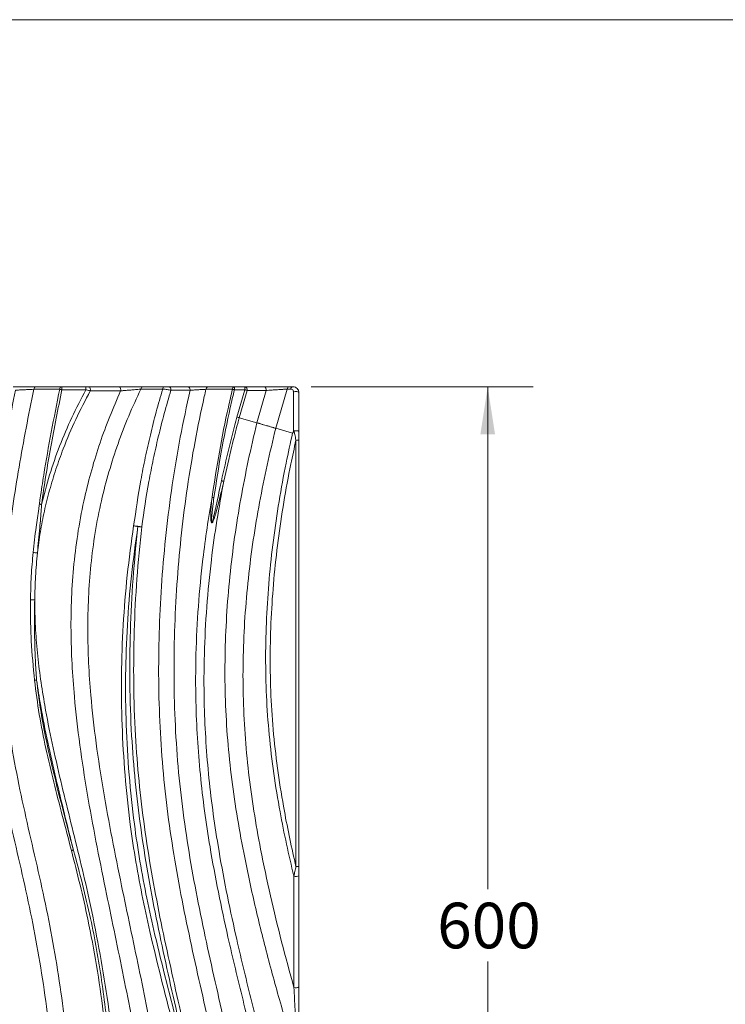
# Model space of a CAD drawing. Units: millimetres. Extents: x 8 to 270, y 10 to 208.
# Drawn here: x 90 to 139, y 139 to 208 of the extents above; entities that cross this region are included whole.
import ezdxf

# ---------------------------------------------------------------- set-up
doc = ezdxf.new("R2010")
doc.units = ezdxf.units.MM
doc.styles.add('SLDTEXTSTYLE2', font='TXT', dxfattribs={"width": 0.75})
doc.dimstyles.new('SLDDIMSTYLE1', dxfattribs={"dimtxt": 3.175, "dimasz": 3.302, "dimexe": 0, "dimexo": 0.0625, "dimgap": 0.79375, "dimtad": 0, "dimtih": 1, "dimtoh": 1, "dimdec": 0, "dimlfac": 8, "dimrnd": 1e-09, "dimzin": 12, "dimdsep": 46, "dimtxsty": 'SLDTEXTSTYLE2', "dimsah": 1, "dimcen": 0.09, "dimadec": 0, "dimazin": 3, "dimtfac": 1, "dimtdec": 3, "dimtofl": 0, "dimtmove": 0, "dimatfit": 3, "dimfxl": 0, "dimfrac": 2, "dimtolj": 1, "dimtzin": 12, "dimarcsym": 0})

# ---------------------------------------------------------------- blocks, each defined once
blk = doc.blocks.new('_D_1')
at = {"color": 7, "linetype": 'Continuous', "lineweight": 0}
for p, q in [((110.357, 182.505), (125.82, 182.505)), ((122.645, 182.505), (122.645, 147.516)), ((122.645, 107.486), (122.645, 142.475)), ((110.357, 107.486), (125.82, 107.486))]:
    blk.add_line(p, q, dxfattribs=at)
for points in [[(122.645, 182.505), (122.137, 179.203), (123.153, 179.203)], [(122.645, 107.486), (123.153, 110.788), (122.137, 110.788)]]:
    blk.add_solid(points, dxfattribs=at)
at = {"color": 7, "linetype": 'Continuous', "lineweight": 0, "insert": (119.126, 146.568), "char_height": 3.175, "attachment_point": 1, "style": 'SLDTEXTSTYLE2'}
blk.add_mtext('600', dxfattribs=at)

msp = doc.modelspace()

# ---------------------------------------------------------------- linework, layer by layer
at = {"color": 7, "linetype": 'Continuous', "lineweight": 0}
msp.add_line((8.38015, 208.07866), (270.00015, 208.07866), dxfattribs=at)
at = {"color": 7, "linetype": 'Continuous', "lineweight": 15}
for p, q in [((92.99084, 182.5052), (92.99084, 182.29995)), ((92.99084, 182.5052), (94.66067, 182.5052)), ((94.66067, 182.29995), (94.66067, 182.5052)), ((103.15757, 182.5052), (105.00354, 182.5052)), ((105.00354, 182.29995), (105.00354, 182.5052)), ((105.00354, 182.5052), (105.72854, 182.5052)), ((105.72854, 182.29995), (105.72854, 182.5052)), ((105.72854, 182.5052), (107.05925, 182.5052)), ((108.83782, 182.5052), (109.08692, 182.5052)), ((94.66067, 182.29995), (92.99084, 182.29995)), ((105.72854, 182.29995), (105.00354, 182.29995)), ((105.17732, 180.39824), (105.72854, 182.29995)), ((105.89244, 182.25244), (105.34233, 180.35461)), ((107.22317, 182.25244), (106.56994, 179.99878)), ((108.67393, 182.34745), (107.88285, 179.61822)), ((108.92304, 182.34746), (108.67393, 182.34745)), ((109.49745, 182.09468), (109.49745, 179.3879)), ((105.34235, 180.3546), (106.56994, 179.99878)), ((107.88285, 179.61822), (109.05236, 179.27923)), ((109.2922, 178.78934), (109.49745, 178.78934)), ((109.2922, 149.09153), (109.2922, 178.78934)), ((109.49745, 178.78934), (109.49745, 149.09153)), ((109.2922, 149.09153), (109.49745, 149.09153))]:
    msp.add_line(p, q, dxfattribs=at)
at = {"color": 7, "linetype": 'Continuous', "lineweight": 15, "flags": 128}
for points in [[(94.96871, 182.22684), (94.97706, 182.27491), (94.9771, 182.32443), (94.96885, 182.37253), (94.95278, 182.4164), (94.92983, 182.4535), (94.90134, 182.48165), (94.86896, 182.49923), (94.83457, 182.5052)], [(97.08296, 182.22446), (97.09174, 182.27269), (97.09214, 182.32252), (97.08414, 182.37103), (97.06823, 182.41535), (97.04532, 182.45286), (97.01679, 182.48135), (96.9843, 182.49915), (96.94978, 182.5052)], [(100.58658, 182.27061), (100.58761, 182.31447), (100.58263, 182.35768), (100.57186, 182.39824), (100.55581, 182.43431), (100.5352, 182.46423), (100.51099, 182.48664), (100.48427, 182.50051), (100.45627, 182.5052)], [(101.91693, 182.27015), (101.918, 182.31407), (101.91307, 182.35734), (101.90234, 182.39799), (101.88631, 182.43413), (101.8657, 182.46413), (101.84148, 182.48659), (101.81474, 182.50049), (101.78672, 182.5052)], [(92.83868, 182.33109), (92.85363, 182.32803), (92.87015, 182.32465), (92.88808, 182.32098), (92.90717, 182.31708), (92.92724, 182.31297), (92.94802, 182.30871), (92.9693, 182.30436), (92.99084, 182.29995)], [(104.87357, 182.33093), (104.55834, 182.3308), (103.9279, 182.33055), (103.02748, 182.33023)], [(104.87357, 182.33093), (104.88749, 182.32762), (104.90233, 182.32408), (104.91796, 182.32035), (104.93425, 182.31647), (104.95109, 182.31245), (104.96834, 182.30834), (104.98588, 182.30416), (105.00354, 182.29995)], [(105.72854, 182.29995), (105.75267, 182.29296), (105.77643, 182.28607), (105.79947, 182.27939), (105.82145, 182.27302), (105.84204, 182.26705), (105.86091, 182.26158), (105.87779, 182.25669), (105.89244, 182.25244)], [(109.1283, 179.39957), (109.1283, 179.77851), (109.12832, 181.2943), (109.12832, 182.14218)], [(109.12832, 182.14218), (109.17415, 182.15922), (109.23137, 182.17004), (109.29448, 182.17358), (109.35735, 182.1695), (109.41394, 182.1582), (109.45878, 182.14077), (109.48754, 182.11889), (109.49745, 182.09468)], [(104.26596, 175.92281), (104.25099, 175.92603), (104.23393, 175.92969), (104.21502, 175.93374), (104.19453, 175.93814), (104.17274, 175.94281), (104.14999, 175.94769), (104.12655, 175.95271), (104.1028, 175.9578)], [(91.42478, 174.33216), (91.43983, 174.33009), (91.45639, 174.32783), (91.47425, 174.32537), (91.49324, 174.32277), (91.51313, 174.32004), (91.53373, 174.31721), (91.55477, 174.31433), (91.57606, 174.31141)], [(103.44968, 174.81042), (103.46386, 174.8084), (103.47897, 174.80626), (103.49489, 174.80399), (103.5115, 174.80164), (103.52867, 174.7992), (103.54625, 174.7967), (103.56412, 174.79417), (103.58212, 174.79161)], [(98.28343, 172.77901), (98.24262, 172.78533), (98.20222, 172.79157), (98.16266, 172.79768), (98.1243, 172.80361), (98.08757, 172.80929), (98.05282, 172.81465), (98.02041, 172.81966), (97.99068, 172.82426)], [(98.54903, 172.74947), (98.52057, 172.75263), (98.49026, 172.756), (98.45832, 172.75955), (98.42502, 172.76326), (98.39061, 172.76709), (98.35536, 172.77101), (98.31954, 172.775), (98.28343, 172.77901)], [(91.08483, 162.06422), (91.0997, 162.06582), (91.11584, 162.06755), (91.13309, 162.06941), (91.15129, 162.07137), (91.17024, 162.0734), (91.18978, 162.0755), (91.20971, 162.07765), (91.22985, 162.07982)], [(93.6586, 150.20282), (93.67291, 150.20653), (93.68834, 150.21053), (93.70475, 150.21478), (93.72199, 150.21925), (93.73992, 150.22389), (93.75835, 150.22867), (93.77712, 150.23354), (93.79608, 150.23845)]]:
    msp.add_lwpolyline(points, dxfattribs=at)
at = {"color": 7, "linetype": 'Continuous', "lineweight": 15}
for centre, radius, start, end in [((91.21478, 182.33121), 0.17563, 97.8418271, 179.7386994), ((93.01476, 182.33075), 0.17608, 97.8083536, 179.8892669), ((98.65635, 182.33995), 0.16673, 97.6397117, 175.6151982), ((100.17824, 182.3394), 0.16724, 97.5172686, 175.5578242), ((103.19554, 182.34113), 0.16841, 103.0300169, 183.7094903), ((105.04134, 182.34141), 0.16809, 102.9942894, 183.5742098), ((105.70177, 182.30832), 0.19869, 343.6652885, 82.2566823), ((107.0325, 182.30832), 0.19869, 343.6665248, 82.2649574), ((108.85204, 182.32642), 0.17934, 94.5484182, 173.2658514), ((109.10112, 182.32644), 0.17932, 94.5431082, 173.2698093), ((95.98171, 155.70611), 17.23564, 81.4336762, 83.30643), ((92.30911, 182.6459), 11.75384, 263.5512596, 265.0047606), ((90.77461, 153.87179), 13.7886, 88.6491572, 89.8760177), ((109.28312, 148.81991), 0.43268, 251.657562, 299.6931947), ((109.28414, 141.02838), 0.39266, 250.2685673, 302.9041292)]:
    msp.add_arc(centre, radius, start, end, dxfattribs=at)
for points, knots in [([(89.60836, 182.5052), (89.69536, 182.5052), (89.86932, 182.5052), (90.21465, 182.5052), (90.57449, 182.5052), (90.92512, 182.5052), (91.1024, 182.5052), (91.19082, 182.5052)], [0, 0, 0, 0, 0.19833195, 0.39655588, 0.59721469, 0.79910561, 1, 1, 1, 1]), ([(91.19082, 182.5052), (91.53199, 182.5052), (92.13272, 182.5052), (92.73194, 182.5052), (92.99084, 182.5052)], [0, 0, 0, 0, 0.567941221, 1, 1, 1, 1]), ([(94.66067, 182.5052), (94.66982, 182.5052), (94.70494, 182.5052), (94.76857, 182.5052), (94.81194, 182.5052), (94.83457, 182.5052)], [0, 0, 0, 0, 0.144059549, 0.55346547, 1, 1, 1, 1]), ([(94.83457, 182.5052), (95.18682, 182.5052), (95.89131, 182.5052), (96.59695, 182.5052), (96.94978, 182.5052)], [0, 0, 0, 0, 0.500000666, 1, 1, 1, 1]), ([(96.94978, 182.5052), (97.04544, 182.5052), (97.23649, 182.5052), (97.60525, 182.5052), (97.99648, 182.5052), (98.36306, 182.5052), (98.55067, 182.5052), (98.63419, 182.5052)], [0, 0, 0, 0, 0.194493105, 0.388431789, 0.597105456, 0.820647221, 1, 1, 1, 1]), ([(98.63419, 182.5052), (98.8884, 182.5052), (99.39683, 182.5052), (99.90318, 182.5052), (100.15636, 182.5052)], [0, 0, 0, 0, 0.4999969, 1, 1, 1, 1]), ([(100.15636, 182.5052), (100.16352, 182.5052), (100.18839, 182.5052), (100.24297, 182.5052), (100.31795, 182.5052), (100.3939, 182.5052), (100.43548, 182.5052), (100.45627, 182.5052)], [0, 0, 0, 0, 0.09111142, 0.31661346, 0.54589828, 0.77288515, 1, 1, 1, 1]), ([(100.45627, 182.5052), (100.67798, 182.5052), (101.1214, 182.5052), (101.56495, 182.5052), (101.78672, 182.5052)], [0, 0, 0, 0, 0.50000116, 1, 1, 1, 1]), ([(101.78672, 182.5052), (101.88623, 182.5052), (102.08519, 182.5052), (102.44703, 182.5052), (102.82798, 182.5052), (103.04372, 182.5052), (103.15757, 182.5052)], [0, 0, 0, 0, 0.24138106, 0.48262464, 0.72698259, 1, 1, 1, 1]), ([(107.05925, 182.5052), (107.12563, 182.5052), (107.26732, 182.5052), (107.57606, 182.5052), (107.9373, 182.5052), (108.30778, 182.5052), (108.62709, 182.5052), (108.77252, 182.5052), (108.83782, 182.5052)], [0, 0, 0, 0, 0.14901645, 0.3180261, 0.49327969, 0.67317483, 0.85325276, 1, 1, 1, 1]), ([(109.08692, 182.5052), (109.14295, 182.49882), (109.22107, 182.48992), (109.33818, 182.42608), (109.42239, 182.34499), (109.48577, 182.22026), (109.49354, 182.13672), (109.49745, 182.09468)], [0, 0, 0, 0, 0.27698419, 0.38625147, 0.65596719, 0.8268675, 1, 1, 1, 1]), ([(92.96795, 107.69391), (92.99276, 109.8007), (93.04239, 114.01421), (93.06697, 119.60585), (93.00057, 124.46801), (92.86272, 128.59893), (92.63928, 132.38989), (92.34025, 135.83863), (91.98601, 138.94455), (91.53816, 142.03814), (90.98719, 145.11173), (90.32516, 148.1597), (89.61941, 151.19441), (88.93644, 154.23381), (88.35497, 157.19328), (87.94728, 160.08265), (87.71915, 162.89234), (87.65787, 165.73609), (87.76255, 168.60361), (88.00193, 171.48842), (88.3471, 174.28992), (88.76779, 177.00751), (89.23721, 179.64381), (89.58605, 181.39453), (89.76047, 182.26988)], [0, 0, 0, 0, 0.08410863, 0.16821399, 0.2231972, 0.27818386, 0.33315841, 0.37472266, 0.41630563, 0.45788093, 0.49943446, 0.54088512, 0.58234811, 0.62379993, 0.66523548, 0.70270746, 0.74021029, 0.77767902, 0.81615766, 0.85466283, 0.89315651, 0.92876709, 0.96438426, 1, 1, 1, 1]), ([(91.03916, 182.33201), (90.85621, 181.43103), (90.49031, 179.62902), (89.99674, 176.91531), (89.56548, 174.18893), (89.21705, 171.44828), (88.97234, 168.69451), (88.84815, 165.91158), (88.88353, 163.10441), (89.09164, 160.28377), (89.48656, 157.38913), (90.06105, 154.43094), (90.73758, 151.39877), (91.43916, 148.37174), (92.09821, 145.32969), (92.64806, 142.26046), (93.09741, 139.16965), (93.45448, 136.06661), (93.75984, 132.59516), (93.98995, 128.75556), (94.13243, 124.5501), (94.19982, 119.63743), (94.17391, 114.01943), (94.12223, 109.80446), (94.09638, 107.69693)], [0, 0, 0, 0, 0.03665497, 0.07331139, 0.10996077, 0.1466942, 0.18343755, 0.22015774, 0.25771819, 0.29531399, 0.33287529, 0.37416242, 0.41546654, 0.456783, 0.49808684, 0.53957249, 0.58107904, 0.62259291, 0.66408839, 0.72000797, 0.77594045, 0.83186919, 0.91593291, 1, 1, 1, 1]), ([(91.03916, 182.33201), (90.96765, 182.32863), (90.82405, 182.32183), (90.541, 182.30818), (90.2506, 182.29407), (89.97179, 182.2804), (89.83086, 182.27338), (89.76047, 182.26988)], [0, 0, 0, 0, 0.20041118, 0.40247123, 0.60358158, 0.80203123, 1, 1, 1, 1]), ([(92.83868, 182.33109), (92.57985, 182.33123), (91.98079, 182.33156), (91.38023, 182.33185), (91.03916, 182.33201)], [0, 0, 0, 0, 0.43205803, 1, 1, 1, 1]), ([(94.96871, 182.22684), (94.62437, 181.56882), (93.93572, 180.25283), (93.16053, 178.41809), (92.56804, 176.76902), (92.12757, 175.31965), (91.76565, 173.86262), (91.47641, 172.40137), (91.3493, 171.42536), (91.28567, 170.9367)], [0, 0, 0, 0, 0.18640584, 0.37279383, 0.49948688, 0.62625427, 0.75293577, 0.87630299, 1, 1, 1, 1]), ([(91.42478, 174.33216), (91.44355, 174.4677), (91.53742, 175.14543), (91.79379, 176.82193), (92.24012, 179.35451), (92.63913, 181.33873), (92.83868, 182.33109)], [0, 0, 0, 0, 0.05052736, 0.25264728, 0.62622794, 1, 1, 1, 1]), ([(91.57606, 174.31141), (91.75276, 174.9984), (92.10616, 176.37243), (92.82324, 178.39136), (93.66054, 180.37728), (94.32729, 181.65904), (94.66067, 182.29995)], [0, 0, 0, 0, 0.247705862, 0.495429032, 0.747704641, 1, 1, 1, 1]), ([(92.99084, 182.29995), (92.72563, 180.97443), (92.32769, 178.98552), (91.8672, 176.31995), (91.6731, 174.98091), (91.57606, 174.31141)], [0, 0, 0, 0, 0.4997693, 0.74988941, 1, 1, 1, 1]), ([(97.31554, 107.65393), (97.48853, 108.20039), (97.8345, 109.29329), (98.32807, 111.13164), (98.78611, 113.1702), (99.17251, 115.41371), (99.45282, 117.67708), (99.62747, 119.95134), (99.69898, 122.22726), (99.66304, 124.71063), (99.49684, 127.39594), (99.19862, 130.28065), (98.80085, 133.15259), (98.32528, 136.02263), (97.79218, 138.89438), (97.21869, 141.77147), (96.62468, 144.64778), (95.99744, 147.67642), (95.3573, 150.85879), (94.74325, 154.1985), (94.22333, 157.54936), (93.87632, 160.55407), (93.68337, 163.20803), (93.61031, 165.50577), (93.64421, 167.82759), (93.80814, 170.16809), (94.11347, 172.51645), (94.53651, 174.70726), (95.0532, 176.73524), (95.63475, 178.60206), (96.30278, 180.43818), (96.82302, 181.62931), (97.08296, 182.22446)], [0, 0, 0, 0, 0.02271221, 0.04542408, 0.07532789, 0.10530954, 0.13533513, 0.16536556, 0.19535851, 0.22526983, 0.26356676, 0.30189363, 0.3402415, 0.378567, 0.41725049, 0.45594675, 0.4946353, 0.53330819, 0.57807388, 0.62287108, 0.66766086, 0.71241643, 0.74275468, 0.77310285, 0.80342848, 0.83457221, 0.86574796, 0.89688695, 0.92264407, 0.94843865, 0.97423717, 1, 1, 1, 1]), ([(94.96871, 182.22684), (94.92897, 182.23631), (94.85367, 182.25424), (94.73943, 182.28133), (94.67688, 182.29612), (94.66067, 182.29995)], [0, 0, 0, 0, 0.45285114, 0.85820447, 1, 1, 1, 1]), ([(98.49011, 182.35269), (98.2023, 181.72891), (97.62621, 180.48031), (96.88938, 178.54812), (96.25195, 176.57902), (95.71071, 174.51275), (95.28827, 172.34956), (94.99439, 170.09583), (94.82844, 167.82551), (94.78012, 165.54938), (94.8379, 163.27821), (95.01847, 160.65414), (95.35735, 157.68215), (95.86815, 154.36302), (96.47658, 151.05551), (97.11733, 147.89529), (97.75181, 144.87896), (98.35729, 142.00456), (98.9435, 139.12949), (99.49205, 136.24349), (99.98361, 133.34247), (100.3969, 130.4228), (100.70759, 127.48969), (100.88284, 124.75266), (100.92436, 122.21439), (100.85506, 119.88054), (100.67946, 117.54828), (100.39511, 115.22708), (100.00146, 112.92619), (99.55234, 110.91752), (99.09534, 109.19357), (98.79991, 108.23022), (98.65219, 107.74854)], [0, 0, 0, 0, 0.027241411, 0.054527792, 0.08180793, 0.109040953, 0.138827265, 0.168692452, 0.198637986, 0.228628482, 0.258597593, 0.288453414, 0.332727043, 0.37703614, 0.421352473, 0.465636022, 0.504270509, 0.542920629, 0.581578625, 0.620223829, 0.659152497, 0.698104363, 0.737035024, 0.775934733, 0.806569307, 0.83728757, 0.868044512, 0.898796533, 0.929503622, 0.960130818, 0.980065291, 1, 1, 1, 1]), ([(97.08296, 182.22446), (96.73031, 182.22487), (96.02499, 182.2257), (95.32081, 182.22646), (94.96871, 182.22684)], [0, 0, 0, 0, 0.499996915, 1, 1, 1, 1]), ([(98.49011, 182.35269), (98.4194, 182.3448), (98.25998, 182.32699), (97.95394, 182.29672), (97.62844, 182.26714), (97.3223, 182.24157), (97.16241, 182.23014), (97.08296, 182.22446)], [0, 0, 0, 0, 0.17985312, 0.40552823, 0.61571784, 0.80906579, 1, 1, 1, 1]), ([(97.99068, 172.82426), (98.14608, 173.88388), (98.3794, 175.47471), (98.79443, 177.57818), (99.14858, 179.16534), (99.54843, 180.75914), (99.8571, 181.82112), (100.0115, 182.35236)], [0, 0, 0, 0, 0.32926484, 0.49433505, 0.65940349, 0.82962394, 1, 1, 1, 1]), ([(100.0115, 182.35236), (99.75847, 182.35243), (99.25239, 182.35258), (98.74421, 182.35266), (98.49011, 182.35269)], [0, 0, 0, 0, 0.49998161, 1, 1, 1, 1]), ([(100.58658, 182.27061), (100.42845, 181.73187), (100.11203, 180.65387), (99.70689, 179.0495), (99.35146, 177.46549), (98.93756, 175.38073), (98.70452, 173.80253), (98.54903, 172.74947)], [0, 0, 0, 0, 0.1729679, 0.34610593, 0.50936058, 0.67261616, 1, 1, 1, 1]), ([(104.09952, 107.66302), (104.28761, 108.57986), (104.66385, 110.41382), (105.10108, 113.18822), (105.40764, 115.7567), (105.59583, 118.11444), (105.68717, 120.25667), (105.6912, 122.40067), (105.5946, 124.66464), (105.36685, 127.04271), (105.01078, 129.53006), (104.56506, 132.00466), (104.05621, 134.4674), (103.22705, 138.19472), (102.31006, 142.14801), (101.4273, 146.35581), (100.83948, 149.5378), (100.35271, 152.73639), (99.99692, 155.9636), (99.78847, 159.21598), (99.71026, 162.48707), (99.76111, 165.75889), (99.93661, 169.05218), (100.23438, 172.36348), (100.66209, 175.68783), (101.20743, 178.99553), (101.68049, 181.17888), (101.91693, 182.27015)], [0, 0, 0, 0, 0.037228817, 0.074468812, 0.111692341, 0.140105424, 0.168541128, 0.196968972, 0.225371293, 0.258653014, 0.291958395, 0.325302973, 0.358663965, 0.391992355, 0.477203784, 0.520100374, 0.563017184, 0.605913086, 0.648781197, 0.692133893, 0.735521367, 0.778913823, 0.822273602, 0.866690488, 0.911139777, 0.955586593, 1, 1, 1, 1]), ([(100.58658, 182.27061), (100.54705, 182.27719), (100.46812, 182.29034), (100.32218, 182.31217), (100.17786, 182.33221), (100.07313, 182.34545), (100.02534, 182.3508), (100.0115, 182.35236)], [0, 0, 0, 0, 0.22620639, 0.45160384, 0.68024751, 0.90743583, 1, 1, 1, 1]), ([(101.91693, 182.27015), (101.81193, 182.27018), (101.3684, 182.27033), (100.92501, 182.27049), (100.58658, 182.27061)], [0, 0, 0, 0, 0.23673906, 1, 1, 1, 1]), ([(103.02748, 182.33023), (102.98859, 182.16163), (102.70963, 180.9524), (102.24533, 178.68912), (101.71821, 175.5266), (101.30945, 172.34647), (101.01421, 169.12944), (100.83447, 165.87869), (100.77819, 162.59766), (100.85326, 159.31719), (101.06016, 156.06993), (101.41411, 152.86239), (101.89636, 149.69774), (102.47853, 146.54952), (103.35625, 142.36657), (104.27282, 138.41622), (105.1058, 134.66982), (105.62039, 132.17455), (106.07076, 129.66725), (106.43064, 127.14708), (106.68141, 124.51951), (106.78051, 121.78539), (106.7261, 118.95225), (106.52876, 116.12135), (106.2009, 113.30091), (105.7649, 110.49686), (105.39054, 108.64404), (105.2036, 107.71879)], [0, 0, 0, 0, 0.00688268, 0.04936442, 0.09187602, 0.13438994, 0.17687481, 0.22035371, 0.26386627, 0.30737341, 0.35084476, 0.39325565, 0.43569407, 0.47815349, 0.52059298, 0.60569635, 0.63945946, 0.67325541, 0.70703498, 0.74077541, 0.77449191, 0.81198145, 0.84953773, 0.8871594, 0.92481675, 0.9624554, 1, 1, 1, 1]), ([(103.02748, 182.33023), (102.93514, 182.32517), (102.75992, 182.31556), (102.45183, 182.29883), (102.15913, 182.28307), (101.99759, 182.27445), (101.91693, 182.27015)], [0, 0, 0, 0, 0.27270364, 0.5174934, 0.75905757, 1, 1, 1, 1]), ([(103.44968, 174.81042), (103.61096, 175.86214), (103.93376, 177.96715), (104.4399, 180.46983), (104.77764, 181.91922), (104.87357, 182.33093)], [0, 0, 0, 0, 0.41687037, 0.83435813, 1, 1, 1, 1]), ([(105.00354, 182.29995), (104.90778, 181.88892), (104.57101, 180.44341), (104.06569, 177.94481), (103.74339, 175.8432), (103.58212, 174.79161)], [0, 0, 0, 0, 0.16563522, 0.58250459, 1, 1, 1, 1]), ([(107.22317, 182.25244), (107.22317, 182.25244), (107.09639, 182.25244), (106.95648, 182.25244), (106.44686, 182.25244), (106.09424, 182.25244), (105.89244, 182.25244)], [0, 0, 0, 0, 0.0000069, 0.17618441, 0.5285405, 1, 1, 1, 1]), ([(108.67393, 182.34745), (108.67393, 182.34745), (108.67394, 182.34745), (108.47061, 182.33411), (108.24929, 182.31967), (107.93941, 182.29935), (107.63738, 182.2796), (107.42227, 182.26549), (107.22317, 182.25244), (107.22317, 182.25244), (107.22317, 182.25244)], [0, 0, 0, 0, 0.0000036, 0.14583533, 0.32604169, 0.50677481, 0.68285542, 0.85190095, 0.9999964, 1, 1, 1, 1]), ([(109.12832, 182.14218), (109.12614, 182.16363), (109.12156, 182.20881), (109.08862, 182.26942), (109.02635, 182.33116), (108.96169, 182.34136), (108.92304, 182.34746)], [0, 0, 0, 0, 0.1459581, 0.30734785, 0.58588867, 1, 1, 1, 1]), ([(104.1028, 175.9578), (104.26776, 176.70103), (104.59779, 178.18799), (104.98413, 179.66132), (105.17736, 180.39822)], [0, 0, 0, 0, 0.49983389, 1, 1, 1, 1]), ([(105.34235, 180.35461), (105.32431, 180.35938), (105.29954, 180.36593), (105.24227, 180.38107), (105.20983, 180.38964), (105.17736, 180.39823)], [0, 0, 0, 0, 0.5, 0.5, 1, 1, 1, 1]), ([(105.34235, 180.35462), (105.30721, 180.22237), (105.13152, 179.56113), (104.75119, 178.08896), (104.44875, 176.7388), (104.26596, 175.92281)], [0, 0, 0, 0, 0.09000294, 0.45002372, 1, 1, 1, 1]), ([(109.43053, 135.55709), (109.06178, 136.75101), (108.32416, 139.13927), (107.32344, 142.75301), (106.41938, 146.39163), (105.70002, 149.73214), (105.15171, 152.76803), (104.76411, 155.49395), (104.49027, 158.23782), (104.34916, 160.99679), (104.3364, 163.76525), (104.4455, 166.53321), (104.67081, 169.29313), (105.00259, 172.01997), (105.43837, 174.71004), (105.95814, 177.3644), (106.36601, 179.1207), (106.56994, 179.99878)], [0, 0, 0, 0, 0.08292633, 0.16588279, 0.24882292, 0.33172658, 0.39262144, 0.45353253, 0.51441199, 0.57556656, 0.6368049, 0.69808654, 0.75935345, 0.82053215, 0.88034364, 0.94017639, 1, 1, 1, 1]), ([(107.88285, 179.61822), (107.84663, 179.62872), (107.80441, 179.64096), (107.73218, 179.6619), (107.70668, 179.66929), (107.65394, 179.68457), (107.62657, 179.69251), (107.54144, 179.71718), (107.48, 179.73499), (107.38639, 179.76212), (107.3548, 179.77128), (107.29085, 179.78982), (107.25827, 179.79926), (107.16097, 179.82746), (107.0972, 179.84595), (107.00318, 179.8732), (106.97196, 179.88225), (106.91168, 179.89972), (106.88245, 179.9082), (106.82577, 179.92462), (106.79833, 179.93258), (106.74529, 179.94795), (106.71981, 179.95534), (106.64821, 179.97609), (106.60614, 179.98829), (106.56993, 179.99878)], [0, 0, 0, 0, 0.125, 0.125, 0.1875, 0.1875, 0.25, 0.25, 0.375, 0.375, 0.4375, 0.4375, 0.5, 0.5, 0.625, 0.625, 0.6875, 0.6875, 0.75, 0.75, 0.8125, 0.8125, 0.875, 0.875, 1, 1, 1, 1]), ([(107.88285, 179.61822), (107.67812, 178.76157), (107.26863, 177.04811), (106.74512, 174.45773), (106.30236, 171.82936), (105.96033, 169.1617), (105.72291, 166.45821), (105.60018, 163.74609), (105.59798, 161.03282), (105.72323, 158.32606), (105.98027, 155.63135), (106.35076, 152.95179), (106.85403, 150.09122), (107.49859, 147.0549), (108.28011, 143.84516), (108.8611, 141.72088), (109.15158, 140.65878)], [0, 0, 0, 0, 0.06687332, 0.13375744, 0.200618, 0.26921461, 0.33791201, 0.40662565, 0.47528925, 0.54385739, 0.61228692, 0.68075287, 0.74920031, 0.83278506, 0.91639602, 1, 1, 1, 1]), ([(109.14696, 148.40922), (108.97265, 149.15417), (108.62406, 150.64404), (108.14791, 153.0314), (107.73074, 155.57119), (107.40927, 158.26489), (107.21669, 160.97231), (107.16062, 163.68818), (107.22768, 166.40747), (107.41206, 169.12403), (107.70552, 171.83185), (108.10225, 174.52451), (108.55455, 177.00746), (108.90042, 178.58578), (109.05238, 179.27925)], [0, 0, 0, 0, 0.07361558, 0.14722815, 0.23420556, 0.32121903, 0.40817767, 0.49527881, 0.58250959, 0.66983959, 0.75720818, 0.84452867, 0.9316896, 1, 1, 1, 1]), ([(109.05236, 179.27923), (109.05383, 179.27911), (109.05715, 179.27885), (109.06437, 179.28354), (109.08047, 179.30205), (109.10249, 179.34274), (109.11935, 179.37986), (109.1283, 179.39957)], [0, 0, 0, 0, 0.04806449, 0.10918876, 0.21864055, 0.58509666, 1, 1, 1, 1]), ([(109.16089, 179.43312), (109.15612, 179.43132), (109.14656, 179.42772), (109.1356, 179.41465), (109.13062, 179.40435), (109.1283, 179.39957)], [0, 0, 0, 0, 0.34861754, 0.69774169, 1, 1, 1, 1]), ([(109.16089, 179.43312), (109.18, 179.43687), (109.21822, 179.44437), (109.28783, 179.44791), (109.35681, 179.44504), (109.41878, 179.43563), (109.46659, 179.42094), (109.49217, 179.40435), (109.49736, 179.39293), (109.49744, 179.38811), (109.49745, 179.3879)], [0, 0, 0, 0, 0.14824509, 0.2965008, 0.44440322, 0.59224877, 0.74054568, 0.88955722, 0.99527549, 1, 1, 1, 1]), ([(109.2922, 178.78934), (109.26451, 178.9251), (109.21987, 179.14402), (109.17713, 179.35354), (109.16089, 179.43312)], [0, 0, 0, 0, 0.620164681, 1, 1, 1, 1]), ([(109.49745, 179.3879), (109.49745, 179.3169), (109.49745, 179.11871), (109.49745, 178.91809), (109.49745, 178.78934)], [0, 0, 0, 0, 0.35824667, 1, 1, 1, 1]), ([(109.2922, 178.78934), (109.17193, 178.23655), (108.86, 176.80294), (108.43142, 174.47121), (108.03224, 171.79223), (107.73588, 169.09799), (107.54814, 166.39489), (107.47739, 163.68889), (107.52948, 160.98643), (107.71774, 158.29251), (108.0345, 155.61243), (108.42992, 153.18767), (108.85612, 151.01486), (109.14684, 149.73265), (109.2922, 149.09153)], [0, 0, 0, 0, 0.05661413, 0.1468246, 0.23720047, 0.32762634, 0.41801152, 0.5082936, 0.59844147, 0.68841122, 0.77843824, 0.86842809, 0.93421326, 1, 1, 1, 1]), ([(104.26596, 175.92281), (104.09892, 175.01363), (103.76483, 173.1953), (103.36349, 170.27594), (103.05695, 167.17054), (102.88697, 163.8811), (102.87423, 160.84353), (102.98898, 158.06528), (103.19013, 155.54848), (103.48065, 153.04034), (103.8888, 150.32524), (104.42893, 147.40844), (105.19031, 143.86284), (106.13818, 139.90903), (106.88482, 137.00132), (107.25815, 135.54745)], [0, 0, 0, 0, 0.06781118, 0.13562141, 0.21610864, 0.29663677, 0.37711512, 0.43879225, 0.50051135, 0.56224031, 0.62393076, 0.7018376, 0.77975027, 0.88987369, 1, 1, 1, 1]), ([(104.26596, 175.92281), (104.23443, 175.7897), (104.13675, 175.37733), (103.95253, 174.61521), (103.7772, 173.91506), (103.62903, 173.42511), (103.56801, 173.24644), (103.51602, 173.12561), (103.48629, 173.07275), (103.4698, 173.05012), (103.46006, 173.03912), (103.45141, 173.03136), (103.44384, 173.02635), (103.43703, 173.02362), (103.43195, 173.02266), (103.42751, 173.02267), (103.42335, 173.02345), (103.41865, 173.0253), (103.41106, 173.03035), (103.3936, 173.05285), (103.36656, 173.15241), (103.35339, 173.39532), (103.35916, 173.76663), (103.39496, 174.26234), (103.42966, 174.60992), (103.44968, 174.81042)], [0, 0, 0, 0, 0.08465299, 0.26225013, 0.48527335, 0.53107798, 0.57899062, 0.602023, 0.61237356, 0.61642441, 0.61932946, 0.62144469, 0.62360491, 0.62490367, 0.62595626, 0.62678278, 0.62763609, 0.62855588, 0.62989311, 0.63322525, 0.64585029, 0.69247038, 0.78385032, 0.87531448, 1, 1, 1, 1]), ([(103.58212, 174.79161), (103.55503, 174.59289), (103.48836, 174.10373), (103.42455, 173.53929), (103.40681, 173.15488), (103.41206, 173.05845), (103.41941, 173.03564), (103.42256, 173.03119), (103.42414, 173.02977), (103.42556, 173.02878), (103.42774, 173.02829), (103.43011, 173.02867), (103.43286, 173.03009), (103.43663, 173.03346), (103.44078, 173.03899), (103.44572, 173.04725), (103.45153, 173.05885), (103.46243, 173.0844), (103.48188, 173.14048), (103.51753, 173.26401), (103.64915, 173.79722), (103.75183, 174.30279), (103.90095, 175.00719), (103.98708, 175.41687), (104.07417, 175.82398), (104.1028, 175.9578)], [0, 0, 0, 0, 0.12563635, 0.30926116, 0.35524449, 0.36683418, 0.36937603, 0.37007044, 0.37020918, 0.37070452, 0.37113778, 0.37156806, 0.37218305, 0.37305161, 0.37470909, 0.37649057, 0.37907698, 0.38282775, 0.39388491, 0.41621938, 0.4633339, 0.73780608, 0.73924816, 0.91428778, 1, 1, 1, 1]), ([(90.98898, 170.96643), (91.05474, 171.55475), (91.16843, 172.57199), (91.33542, 173.69096), (91.40989, 174.22531), (91.42478, 174.33216)], [0, 0, 0, 0, 0.52320569, 0.90465117, 1, 1, 1, 1]), ([(91.57606, 174.31141), (91.57043, 174.20273), (91.54247, 173.6625), (91.43372, 172.53869), (91.33983, 171.52273), (91.28567, 170.9367)], [0, 0, 0, 0, 0.096307087, 0.478723648, 1, 1, 1, 1]), ([(106.71863, 135.40874), (106.34382, 136.86509), (105.59419, 139.77775), (104.64143, 143.74157), (103.8744, 147.29971), (103.32875, 150.23328), (102.9155, 152.96676), (102.62044, 155.49492), (102.41523, 158.03185), (102.29647, 160.83257), (102.3053, 163.89498), (102.4718, 167.21161), (102.75547, 170.13596), (103.08966, 172.66856), (103.32967, 174.09646), (103.44968, 174.81042)], [0, 0, 0, 0, 0.11306751, 0.22613254, 0.30638118, 0.38662394, 0.45035711, 0.51412951, 0.57789236, 0.64161195, 0.72476715, 0.80797357, 0.89113794, 0.94556873, 1, 1, 1, 1]), ([(100.94913, 107.74633), (101.18419, 108.396), (101.65484, 109.69676), (102.23727, 111.69029), (102.72314, 113.71009), (103.09675, 115.75206), (103.36344, 117.86559), (103.49488, 120.04888), (103.4853, 122.29536), (103.35021, 124.54179), (103.10513, 126.78122), (102.76686, 129.0068), (102.28066, 131.57855), (101.62548, 134.49002), (100.81487, 137.74373), (99.98211, 140.99205), (99.23548, 144.01401), (98.61826, 146.81905), (98.13284, 149.40519), (97.70033, 152.28547), (97.36601, 155.46465), (97.16095, 158.94028), (97.11737, 162.42569), (97.23878, 165.90874), (97.51077, 169.3804), (97.83083, 171.67714), (97.99068, 172.82426)], [0, 0, 0, 0, 0.0313749, 0.06281818, 0.09427457, 0.12569873, 0.15705758, 0.19098029, 0.22496898, 0.25903646, 0.29315454, 0.32725977, 0.36126053, 0.41201651, 0.46278463, 0.51356318, 0.56433341, 0.60416513, 0.64400418, 0.68382764, 0.73642805, 0.78914458, 0.84191827, 0.89469023, 0.94740248, 1, 1, 1, 1]), ([(98.28343, 172.77901), (98.12316, 171.63653), (97.80227, 169.34905), (97.52864, 165.89114), (97.40539, 162.42175), (97.44704, 158.9499), (97.65014, 155.48778), (97.9827, 152.32076), (98.41405, 149.45135), (98.89909, 146.87489), (99.51767, 144.07597), (100.26723, 141.05655), (101.1044, 137.80713), (101.91799, 134.55205), (102.50215, 131.97857), (102.79156, 130.4865), (102.86806, 130.09214)], [0, 0, 0, 0, 0.07993293, 0.16004169, 0.24024137, 0.32044361, 0.4005579, 0.4804947, 0.54103111, 0.60159106, 0.66214021, 0.73964896, 0.81717064, 0.89467599, 0.97216243, 1, 1, 1, 1]), ([(102.86806, 130.09214), (102.67715, 131.117), (102.29528, 133.167), (101.61494, 136.22034), (100.91163, 139.29078), (100.21534, 142.38543), (99.54871, 145.5121), (98.95557, 148.65744), (98.46092, 151.82318), (98.07824, 155.00415), (97.8171, 158.34614), (97.70263, 161.84623), (97.74034, 165.49792), (97.92031, 169.14627), (98.16243, 171.56844), (98.28343, 172.77901)], [0, 0, 0, 0, 0.07241346, 0.14484652, 0.21728156, 0.29123969, 0.36519518, 0.43935516, 0.51355927, 0.58773929, 0.66186611, 0.74635587, 0.830921, 0.91549636, 1, 1, 1, 1]), ([(98.54903, 172.74947), (98.42837, 171.54258), (98.18695, 169.12779), (98.0074, 165.49056), (97.96973, 161.85), (98.08385, 158.36051), (98.34429, 155.02858), (98.72602, 151.85712), (99.21933, 148.70085), (99.81108, 145.56283), (100.47675, 142.44141), (101.13853, 139.49666), (101.77564, 136.72253), (102.36069, 134.1132), (102.90002, 131.49448), (103.36144, 128.86241), (103.70058, 126.3369), (103.89455, 123.91929), (103.96063, 121.61727), (103.91979, 119.31452), (103.75993, 116.73172), (103.44661, 113.87572), (102.96375, 110.75384), (102.5329, 108.69274), (102.31752, 107.66239)], [0, 0, 0, 0, 0.055329107, 0.110704989, 0.166074297, 0.221394114, 0.269931814, 0.318504404, 0.367092903, 0.415652471, 0.464173767, 0.512697011, 0.553350795, 0.594032771, 0.634696414, 0.675320277, 0.715925233, 0.750903578, 0.785922784, 0.820951372, 0.855943084, 0.903947514, 0.951982998, 1, 1, 1, 1]), ([(90.80445, 167.66036), (90.81719, 168.21181), (90.84271, 169.31583), (90.94019, 170.41586), (90.98898, 170.96643)], [0, 0, 0, 0, 0.499489426, 1, 1, 1, 1]), ([(91.28567, 170.9367), (91.23687, 170.39159), (91.13918, 169.30023), (91.11285, 168.20483), (91.09967, 167.65656)], [0, 0, 0, 0, 0.499480237, 1, 1, 1, 1]), ([(91.08483, 162.06422), (90.99991, 162.97547), (90.8724, 164.34393), (90.80603, 166.17601), (90.7983, 167.12988), (90.80403, 167.62462), (90.80445, 167.66036)], [0, 0, 0, 0, 0.48958072, 0.73522918, 0.98086981, 1, 1, 1, 1]), ([(91.09967, 167.65656), (91.08795, 167.19141), (91.0823, 166.72628), (91.08207, 165.79647), (91.08747, 165.3317), (91.10895, 164.40233), (91.12503, 163.93774), (91.1685, 163.00867), (91.19585, 162.54421), (91.22985, 162.07982)], [0, 0, 0, 0, 0.25, 0.25, 0.5, 0.5, 0.75, 0.75, 1, 1, 1, 1]), ([(91.09967, 167.65656), (91.10909, 167.04194), (91.12794, 165.81202), (91.27868, 163.97169), (91.50179, 162.13912), (91.8382, 160.03982), (92.30476, 157.67962), (92.90362, 155.06102), (93.54416, 152.45168), (94.19059, 149.84355), (94.86779, 146.97268), (95.51428, 143.82483), (96.09843, 140.39674), (96.5646, 136.94965), (96.9091, 133.48947), (97.11934, 130.16407), (97.20968, 126.97795), (97.19172, 123.93462), (97.07461, 120.76492), (96.88999, 118.61622), (96.7922, 117.47815)], [0, 0, 0, 0, 0.036327672, 0.07269531, 0.109083501, 0.145439399, 0.19834817, 0.251269302, 0.304217394, 0.357172457, 0.410109754, 0.478571491, 0.547096673, 0.615637817, 0.684153255, 0.752606775, 0.812561725, 0.872533138, 0.932486656, 1, 1, 1, 1]), ([(93.6586, 150.20282), (93.4452, 151.01711), (93.02891, 152.60557), (92.41718, 154.9702), (91.8669, 157.31067), (91.39101, 159.67226), (91.18688, 161.26697), (91.08483, 162.06422)], [0, 0, 0, 0, 0.20787415, 0.40550164, 0.60310847, 0.80157984, 1, 1, 1, 1]), ([(91.22985, 162.07982), (91.31273, 161.41375), (91.47857, 160.08113), (91.85066, 158.10073), (92.35845, 155.79873), (93.02321, 153.18149), (93.53845, 151.2195), (93.79608, 150.23845)], [0, 0, 0, 0, 0.16599856, 0.33211491, 0.49820063, 0.7490889, 1, 1, 1, 1]), ([(93.79608, 150.23845), (93.38174, 151.90161), (92.76008, 154.39691), (92.00025, 157.74066), (91.5449, 160.02306), (91.32245, 161.47525), (91.22985, 162.07982)], [0, 0, 0, 0, 0.4241882, 0.63642695, 0.84864064, 1, 1, 1, 1]), ([(93.79608, 150.23845), (94.0102, 149.44655), (94.43842, 147.86285), (94.98266, 145.55409), (95.42101, 143.31386), (95.77099, 141.14856), (96.02907, 139.15515), (96.1753, 137.74707), (96.23553, 137.06517), (96.24757, 136.9288)], [0, 0, 0, 0, 0.18156187, 0.36309904, 0.52487438, 0.68669846, 0.84848665, 0.96970038, 1, 1, 1, 1]), ([(96.10685, 136.91451), (96.09284, 137.05044), (96.02282, 137.73006), (95.81708, 139.49539), (95.42341, 142.20204), (94.87105, 145.15844), (94.26717, 147.82286), (93.86146, 149.40947), (93.6586, 150.20282)], [0, 0, 0, 0, 0.030307153, 0.151533653, 0.394163669, 0.636786493, 0.818384787, 1, 1, 1, 1]), ([(109.14696, 148.40922), (109.17101, 148.52131), (109.21843, 148.74236), (109.26784, 148.97625), (109.2922, 149.09153)], [0, 0, 0, 0, 0.50712794, 1, 1, 1, 1]), ([(109.49745, 149.09153), (109.49745, 148.98271), (109.49745, 148.76508), (109.49745, 148.55106), (109.49745, 148.44405)], [0, 0, 0, 0, 0.50000987, 1, 1, 1, 1]), ([(109.15158, 140.65878), (109.15097, 141.94694), (109.14976, 144.52334), (109.14789, 147.11389), (109.14696, 148.40922)], [0, 0, 0, 0, 0.49998238, 1, 1, 1, 1]), ([(109.49745, 148.44405), (109.49745, 147.14981), (109.49745, 144.56103), (109.49745, 141.98625), (109.49745, 140.69871)], [0, 0, 0, 0, 0.49994274, 1, 1, 1, 1]), ([(109.43053, 135.55709), (109.41622, 135.80782), (109.38758, 136.3096), (109.33055, 137.3412), (109.27897, 138.28477), (109.22807, 139.22565), (109.19176, 139.90146), (109.16499, 140.40595), (109.15158, 140.65878)], [0, 0, 0, 0, 0.14935406, 0.29890297, 0.60384772, 0.69998916, 0.8496493, 1, 1, 1, 1]), ([(109.49745, 140.69871), (109.49745, 140.53222), (109.49745, 140.19915), (109.49745, 139.51626), (109.49745, 138.73882), (109.49745, 137.86949), (109.49745, 137.08241), (109.49745, 136.2905), (109.49745, 135.77255), (109.49745, 135.51383)], [0, 0, 0, 0, 0.09832191, 0.19668902, 0.39590583, 0.54526415, 0.69461354, 0.84744919, 1, 1, 1, 1])]:
    msp.add_open_spline(points, degree=3, knots=knots, dxfattribs=at)

# ---------------------------------------------------------------- dimensions: what is measured, and where the dimension line sits
at = {"color": 7, "linetype": 'Continuous', "lineweight": 0}
dim = msp.add_linear_dim(base=(122.64491, 107.48588), p1=(109.08692, 182.5052), p2=(109.08692, 107.48588), angle=90, dimstyle='SLDDIMSTYLE1', dxfattribs=at)
dim.commit()
dim.dimension.update_dxf_attribs({"geometry": '_D_1', "text_midpoint": (122.64491, 144.99554), "dimtype": 160})

doc.saveas('drawing.dxf')
